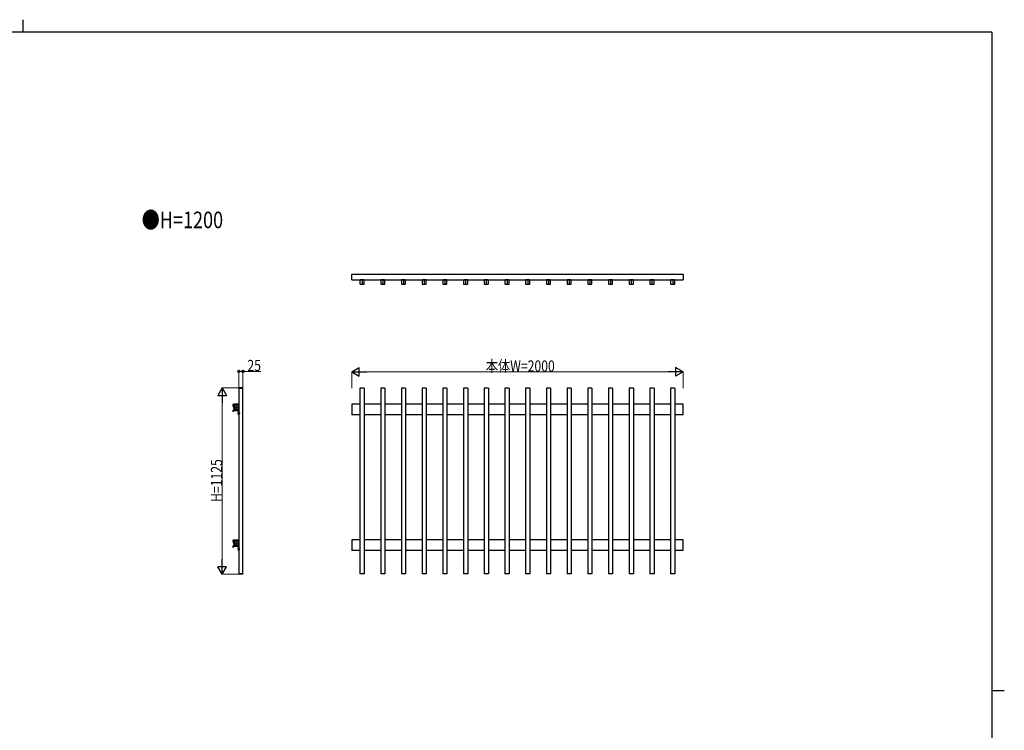
# Model space of a CAD drawing. Units: millimetres. Extents: x 0 to 12420, y 0 to 8692.
# Drawn here: x 6282 to 12225, y 4402 to 8692 of the extents above; entities that cross this region are included whole.
import ezdxf

# ---------------------------------------------------------------- set-up
doc = ezdxf.new("R2010")
doc.units = ezdxf.units.MM
doc.linetypes.add('YCENTER_1', pattern=[13, 10, -1, 1, -1])
doc.linetypes.add('YHIDDEN_1', pattern=[4, 3, -1])
for name, color, linetype, lineweight in [('FRAME', 3, 'Continuous', 30), ('USER1', 3, 'Continuous', 13), ('YKK_A1', 4, 'Continuous', 30), ('YKK_D', 6, 'Continuous', 13)]:
    doc.layers.add(name, color=color, linetype=linetype, lineweight=lineweight)
doc.styles.add('text-b', font='extslim2.shx', dxfattribs={"width": 0.8, "bigfont": 'extfont2.shx'})

msp = doc.modelspace()

# ---------------------------------------------------------------- linework, layer by layer
at = {"layer": 'FRAME'}
for p, q in [((6300, 8692.5), (6300, 8617.5)), ((12150, 8617.5), (450, 8617.5)), ((12150, 8617.5), (12150, 667.5)), ((12150, 4642.5), (12225, 4642.5))]:
    msp.add_line(p, q, dxfattribs=at)
at = {"layer": 'YKK_A1', "linetype": 'Continuous', "ltscale": 0.5}
for p, q in [((8285.9, 7121.2), (8285.9, 7157.2)), ((8285.9, 7157.2), (10285.9, 7157.2)), ((10285.9, 7157.2), (10285.9, 7121.2)), ((8285.9, 7121.2), (10285.9, 7121.2)), ((8335.8, 7119.7), (8335.8, 7097.7)), ((8359.4, 7121.3), (8337.4, 7121.3)), ((8337.4, 7096.1), (8359.4, 7096.1)), ((8361, 7097.7), (8361, 7119.7)), ((8460.8, 7119.7), (8460.8, 7097.7)), ((8484.4, 7121.3), (8462.4, 7121.3)), ((8462.4, 7096.1), (8484.4, 7096.1)), ((8486, 7097.7), (8486, 7119.7)), ((8585.8, 7119.7), (8585.8, 7097.7)), ((8609.4, 7121.3), (8587.4, 7121.3)), ((8587.4, 7096.1), (8609.4, 7096.1)), ((8611, 7097.7), (8611, 7119.7)), ((8710.8, 7119.7), (8710.8, 7097.7)), ((8734.4, 7121.3), (8712.4, 7121.3)), ((8712.4, 7096.1), (8734.4, 7096.1)), ((8736, 7097.7), (8736, 7119.7)), ((8835.8, 7119.7), (8835.8, 7097.7)), ((8859.4, 7121.3), (8837.4, 7121.3)), ((8837.4, 7096.1), (8859.4, 7096.1)), ((8861, 7097.7), (8861, 7119.7)), ((8960.8, 7119.7), (8960.8, 7097.7)), ((8984.4, 7121.3), (8962.4, 7121.3)), ((8962.4, 7096.1), (8984.4, 7096.1)), ((8986, 7097.7), (8986, 7119.7)), ((9085.8, 7119.7), (9085.8, 7097.7)), ((9109.4, 7121.3), (9087.4, 7121.3)), ((9087.4, 7096.1), (9109.4, 7096.1)), ((9111, 7097.7), (9111, 7119.7)), ((9210.8, 7119.7), (9210.8, 7097.7)), ((9234.4, 7121.3), (9212.4, 7121.3)), ((9212.4, 7096.1), (9234.4, 7096.1)), ((9236, 7097.7), (9236, 7119.7)), ((9335.8, 7119.7), (9335.8, 7097.7)), ((9359.4, 7121.3), (9337.4, 7121.3)), ((9337.4, 7096.1), (9359.4, 7096.1)), ((9361, 7097.7), (9361, 7119.7)), ((9460.8, 7119.7), (9460.8, 7097.7)), ((9484.4, 7121.3), (9462.4, 7121.3)), ((9462.4, 7096.1), (9484.4, 7096.1)), ((9486, 7097.7), (9486, 7119.7)), ((9585.8, 7119.7), (9585.8, 7097.7)), ((9609.4, 7121.3), (9587.4, 7121.3)), ((9587.4, 7096.1), (9609.4, 7096.1)), ((9611, 7097.7), (9611, 7119.7)), ((9710.8, 7119.7), (9710.8, 7097.7)), ((9734.4, 7121.3), (9712.4, 7121.3)), ((9712.4, 7096.1), (9734.4, 7096.1)), ((9736, 7097.7), (9736, 7119.7)), ((9835.8, 7119.7), (9835.8, 7097.7)), ((9859.4, 7121.3), (9837.4, 7121.3)), ((9837.4, 7096.1), (9859.4, 7096.1)), ((9861, 7097.7), (9861, 7119.7)), ((9960.8, 7119.7), (9960.8, 7097.7)), ((9984.4, 7121.3), (9962.4, 7121.3)), ((9962.4, 7096.1), (9984.4, 7096.1)), ((9986, 7097.7), (9986, 7119.7)), ((10085.8, 7119.7), (10085.8, 7097.7)), ((10109.4, 7121.3), (10087.4, 7121.3)), ((10087.4, 7096.1), (10109.4, 7096.1)), ((10111, 7097.7), (10111, 7119.7)), ((10210.8, 7119.7), (10210.8, 7097.7)), ((10234.4, 7121.3), (10212.4, 7121.3)), ((10212.4, 7096.1), (10234.4, 7096.1)), ((10236, 7097.7), (10236, 7119.7)), ((7604.3, 6469.1), (7604.3, 6467.1)), ((7604.3, 6467.1), (7629.5, 6467.1)), ((7604.4, 6467.1), (7604.4, 5347.1)), ((7629.4, 6467.1), (7604.4, 6467.1)), ((7629, 6469.6), (7604.8, 6469.6)), ((7629.4, 5347.1), (7629.4, 6467.1)), ((7629.5, 6467.1), (7629.5, 6469.1)), ((7577.4, 6353.5), (7577.4, 6369.5)), ((7601.4, 6370.5), (7578.4, 6370.5)), ((7579.4, 6367.3), (7579.4, 6338.3)), ((7586.2, 6368.3), (7580.4, 6368.3)), ((7588.6, 6363.6), (7588.2, 6362.9)), ((7590.7, 6368.3), (7589, 6368.3)), ((7591.1, 6363.6), (7591.6, 6362.9)), ((7599.4, 6368.3), (7593.5, 6368.3)), ((7600.4, 6338.3), (7600.4, 6367.3)), ((7602.4, 6353.5), (7602.4, 6369.5)), ((7575, 6346.9), (7575, 6358.7)), ((7575.5, 6358.7), (7575, 6358.7)), ((7575.5, 6346.9), (7575, 6346.9)), ((7575.5, 6346.9), (7575.5, 6358.7)), ((7575.5, 6350.3), (7575.5, 6355.3)), ((7577.4, 6336.1), (7577.4, 6352.2)), ((7601.4, 6335.1), (7578.4, 6335.1)), ((7579.3, 6355.3), (7590.1, 6355.3)), ((7579.3, 6354.6), (7591.5, 6354.6)), ((7579.3, 6351.1), (7591.5, 6351.1)), ((7590.1, 6350.3), (7579.3, 6350.3)), ((7580.4, 6337.3), (7586.2, 6337.3)), ((7588.6, 6342), (7588.2, 6342.7)), ((7590.7, 6337.3), (7589, 6337.3)), ((7590.1, 6350.3), (7590.1, 6355.3)), ((7590.1, 6355.3), (7591.5, 6354.6)), ((7590.1, 6350.3), (7591.5, 6351)), ((7591.1, 6342), (7591.6, 6342.7)), ((7591.5, 6354.6), (7591.5, 6351)), ((7593.5, 6337.3), (7599.4, 6337.3)), ((7601.6, 6315.7), (7601.6, 6318.5)), ((7602.4, 6336.1), (7602.4, 6352.2)), ((7602.4, 6321.9), (7602.4, 6312.4)), ((7602.4, 6321.9), (7602.9, 6321.9)), ((7602.4, 6312.4), (7602.9, 6312.4)), ((7602.9, 6312.4), (7602.9, 6321.9)), ((7575, 5526.9), (7575, 5538.7)), ((7575.5, 5538.7), (7575, 5538.7)), ((7575.5, 5526.9), (7575.5, 5538.7)), ((7575.5, 5530.3), (7575.5, 5535.3)), ((7577.4, 5533.5), (7577.4, 5549.5)), ((7577.4, 5516.1), (7577.4, 5532.2)), ((7601.4, 5550.5), (7578.4, 5550.5)), ((7579.3, 5535.3), (7590.1, 5535.3)), ((7579.3, 5534.6), (7591.5, 5534.6)), ((7579.3, 5531.1), (7591.5, 5531.1)), ((7590.1, 5530.3), (7579.3, 5530.3)), ((7579.4, 5547.3), (7579.4, 5518.3)), ((7586.2, 5548.3), (7580.4, 5548.3)), ((7588.6, 5543.6), (7588.2, 5542.9)), ((7590.7, 5548.3), (7589, 5548.3)), ((7590.1, 5530.3), (7590.1, 5535.3)), ((7590.1, 5535.3), (7591.5, 5534.6)), ((7590.1, 5530.3), (7591.5, 5531)), ((7591.1, 5543.6), (7591.6, 5542.9)), ((7591.5, 5534.6), (7591.5, 5531)), ((7599.4, 5548.3), (7593.5, 5548.3)), ((7600.4, 5518.3), (7600.4, 5547.3)), ((7602.4, 5533.5), (7602.4, 5549.5)), ((7602.4, 5516.1), (7602.4, 5532.2)), ((7575.5, 5526.9), (7575, 5526.9)), ((7601.4, 5515.1), (7578.4, 5515.1)), ((7580.4, 5517.3), (7586.2, 5517.3)), ((7588.6, 5522), (7588.2, 5522.7)), ((7590.7, 5517.3), (7589, 5517.3)), ((7591.1, 5522), (7591.6, 5522.7)), ((7593.5, 5517.3), (7599.4, 5517.3)), ((7601.6, 5495.7), (7601.6, 5498.5)), ((7602.4, 5501.9), (7602.4, 5492.4)), ((7602.4, 5501.9), (7602.9, 5501.9)), ((7602.4, 5492.4), (7602.9, 5492.4)), ((7602.9, 5492.4), (7602.9, 5501.9)), ((7604.3, 5347.1), (7629.5, 5347.1)), ((7604.3, 5345.1), (7604.3, 5347.1)), ((7627.4, 5347.1), (7604.4, 5347.1)), ((7629, 5344.6), (7604.8, 5344.6)), ((7629.5, 5347.1), (7629.5, 5345.1))]:
    msp.add_line(p, q, dxfattribs=at)
at = {"layer": 'YKK_A1', "linetype": 'YCENTER_1', "ltscale": 0.5}
for p, q in [((8348.4, 7122.2), (8348.4, 7095.2)), ((8473.4, 7122.2), (8473.4, 7095.2)), ((8598.4, 7122.2), (8598.4, 7095.2)), ((8723.4, 7122.2), (8723.4, 7095.2)), ((8848.4, 7122.2), (8848.4, 7095.2)), ((8973.4, 7122.2), (8973.4, 7095.2)), ((9098.4, 7122.2), (9098.4, 7095.2)), ((9223.4, 7122.2), (9223.4, 7095.2)), ((9348.4, 7122.2), (9348.4, 7095.2)), ((9473.4, 7122.2), (9473.4, 7095.2)), ((9598.4, 7122.2), (9598.4, 7095.2)), ((9723.4, 7122.2), (9723.4, 7095.2)), ((9848.4, 7122.2), (9848.4, 7095.2)), ((9973.4, 7122.2), (9973.4, 7095.2)), ((10098.4, 7122.2), (10098.4, 7095.2)), ((10223.4, 7122.2), (10223.4, 7095.2)), ((10223.4, 6467.1), (10223.4, 6469.1)), ((7570.5, 6352.8), (7592.4, 6352.8)), ((7600.9, 6317.1), (7610.3, 6317.1)), ((7570.5, 5532.8), (7592.4, 5532.8)), ((7600.9, 5497.1), (7610.3, 5497.1))]:
    msp.add_line(p, q, dxfattribs=at)
at = {"layer": 'YKK_A1'}
for p, q in [((8360.9, 6467.1), (8335.9, 6467.1)), ((8335.9, 6467.1), (8335.9, 5347.1)), ((8360.9, 6467.1), (8360.9, 5347.1)), ((8485.9, 6467.1), (8460.9, 6467.1)), ((8460.9, 6467.1), (8460.9, 5347.1)), ((8485.9, 6467.1), (8485.9, 5347.1)), ((8610.9, 6467.1), (8585.9, 6467.1)), ((8585.9, 6467.1), (8585.9, 5347.1)), ((8610.9, 6467.1), (8610.9, 5347.1)), ((8735.9, 6467.1), (8710.9, 6467.1)), ((8710.9, 6467.1), (8710.9, 5347.1)), ((8735.9, 6467.1), (8735.9, 5347.1)), ((8860.9, 6467.1), (8835.9, 6467.1)), ((8835.9, 6467.1), (8835.9, 5347.1)), ((8860.9, 6467.1), (8860.9, 5347.1)), ((8985.9, 6467.1), (8960.9, 6467.1)), ((8960.9, 6467.1), (8960.9, 5347.1)), ((8985.9, 6467.1), (8985.9, 5347.1)), ((9110.9, 6467.1), (9085.9, 6467.1)), ((9085.9, 6467.1), (9085.9, 5347.1)), ((9110.9, 6467.1), (9110.9, 5347.1)), ((9235.9, 6467.1), (9210.9, 6467.1)), ((9210.9, 6467.1), (9210.9, 5347.1)), ((9235.9, 6467.1), (9235.9, 5347.1)), ((9360.9, 6467.1), (9335.9, 6467.1)), ((9335.9, 6467.1), (9335.9, 5347.1)), ((9360.9, 6467.1), (9360.9, 5347.1)), ((9485.9, 6467.1), (9460.9, 6467.1)), ((9460.9, 6467.1), (9460.9, 5347.1)), ((9485.9, 6467.1), (9485.9, 5347.1)), ((9610.9, 6467.1), (9585.9, 6467.1)), ((9585.9, 6467.1), (9585.9, 5347.1)), ((9610.9, 6467.1), (9610.9, 5347.1)), ((9735.9, 6467.1), (9710.9, 6467.1)), ((9710.9, 6467.1), (9710.9, 5347.1)), ((9735.9, 6467.1), (9735.9, 5347.1)), ((9860.9, 6467.1), (9835.9, 6467.1)), ((9835.9, 6467.1), (9835.9, 5347.1)), ((9860.9, 6467.1), (9860.9, 5347.1)), ((9985.9, 6467.1), (9960.9, 6467.1)), ((9960.9, 6467.1), (9960.9, 5347.1)), ((9985.9, 6467.1), (9985.9, 5347.1)), ((10110.9, 6467.1), (10085.9, 6467.1)), ((10085.9, 6467.1), (10085.9, 5347.1)), ((10110.9, 6467.1), (10110.9, 5347.1)), ((10235.9, 6467.1), (10210.9, 6467.1)), ((10210.9, 6467.1), (10210.9, 5347.1)), ((10235.9, 6467.1), (10235.9, 5347.1)), ((8285.9, 6372.1), (8285.9, 6307.1)), ((8335.9, 6372.1), (8285.9, 6372.1)), ((8460.9, 6372.1), (8360.9, 6372.1)), ((8585.9, 6372.1), (8485.9, 6372.1)), ((8710.9, 6372.1), (8610.9, 6372.1)), ((8835.9, 6372.1), (8735.9, 6372.1)), ((8960.9, 6372.1), (8860.9, 6372.1)), ((9085.9, 6372.1), (8985.9, 6372.1)), ((9210.9, 6372.1), (9110.9, 6372.1)), ((9335.9, 6372.1), (9235.9, 6372.1)), ((9460.9, 6372.1), (9360.9, 6372.1)), ((9585.9, 6372.1), (9485.9, 6372.1)), ((9710.9, 6372.1), (9610.9, 6372.1)), ((9835.9, 6372.1), (9735.9, 6372.1)), ((9960.9, 6372.1), (9860.9, 6372.1)), ((10085.9, 6372.1), (9985.9, 6372.1)), ((10210.9, 6372.1), (10110.9, 6372.1)), ((10285.9, 6372.1), (10235.9, 6372.1)), ((10285.9, 6307.1), (10285.9, 6372.1)), ((8335.9, 6307.1), (8285.9, 6307.1)), ((8460.9, 6307.1), (8360.9, 6307.1)), ((8585.9, 6307.1), (8485.9, 6307.1)), ((8710.9, 6307.1), (8610.9, 6307.1)), ((8835.9, 6307.1), (8735.9, 6307.1)), ((8960.9, 6307.1), (8860.9, 6307.1)), ((9085.9, 6307.1), (8985.9, 6307.1)), ((9210.9, 6307.1), (9110.9, 6307.1)), ((9335.9, 6307.1), (9235.9, 6307.1)), ((9460.9, 6307.1), (9360.9, 6307.1)), ((9585.9, 6307.1), (9485.9, 6307.1)), ((9710.9, 6307.1), (9610.9, 6307.1)), ((9835.9, 6307.1), (9735.9, 6307.1)), ((9960.9, 6307.1), (9860.9, 6307.1)), ((10085.9, 6307.1), (9985.9, 6307.1)), ((10210.9, 6307.1), (10110.9, 6307.1)), ((10285.9, 6307.1), (10235.9, 6307.1)), ((8285.9, 5552.1), (8285.9, 5487.1)), ((8335.9, 5552.1), (8285.9, 5552.1)), ((8460.9, 5552.1), (8360.9, 5552.1)), ((8585.9, 5552.1), (8485.9, 5552.1)), ((8710.9, 5552.1), (8610.9, 5552.1)), ((8835.9, 5552.1), (8735.9, 5552.1)), ((8960.9, 5552.1), (8860.9, 5552.1)), ((9085.9, 5552.1), (8985.9, 5552.1)), ((9210.9, 5552.1), (9110.9, 5552.1)), ((9335.9, 5552.1), (9235.9, 5552.1)), ((9460.9, 5552.1), (9360.9, 5552.1)), ((9585.9, 5552.1), (9485.9, 5552.1)), ((9710.9, 5552.1), (9610.9, 5552.1)), ((9835.9, 5552.1), (9735.9, 5552.1)), ((9960.9, 5552.1), (9860.9, 5552.1)), ((10085.9, 5552.1), (9985.9, 5552.1)), ((10210.9, 5552.1), (10110.9, 5552.1)), ((10285.9, 5552.1), (10235.9, 5552.1)), ((10285.9, 5487.1), (10285.9, 5552.1)), ((8335.9, 5487.1), (8285.9, 5487.1)), ((8460.9, 5487.1), (8360.9, 5487.1)), ((8585.9, 5487.1), (8485.9, 5487.1)), ((8710.9, 5487.1), (8610.9, 5487.1)), ((8835.9, 5487.1), (8735.9, 5487.1)), ((8960.9, 5487.1), (8860.9, 5487.1)), ((9085.9, 5487.1), (8985.9, 5487.1)), ((9210.9, 5487.1), (9110.9, 5487.1)), ((9335.9, 5487.1), (9235.9, 5487.1)), ((9460.9, 5487.1), (9360.9, 5487.1)), ((9585.9, 5487.1), (9485.9, 5487.1)), ((9710.9, 5487.1), (9610.9, 5487.1)), ((9835.9, 5487.1), (9735.9, 5487.1)), ((9960.9, 5487.1), (9860.9, 5487.1)), ((10085.9, 5487.1), (9985.9, 5487.1)), ((10210.9, 5487.1), (10110.9, 5487.1)), ((10285.9, 5487.1), (10235.9, 5487.1)), ((8360.9, 5347.1), (8335.9, 5347.1)), ((8485.9, 5347.1), (8460.9, 5347.1)), ((8610.9, 5347.1), (8585.9, 5347.1)), ((8735.9, 5347.1), (8710.9, 5347.1)), ((8860.9, 5347.1), (8835.9, 5347.1)), ((8985.9, 5347.1), (8960.9, 5347.1)), ((9110.9, 5347.1), (9085.9, 5347.1)), ((9235.9, 5347.1), (9210.9, 5347.1)), ((9360.9, 5347.1), (9335.9, 5347.1)), ((9485.9, 5347.1), (9460.9, 5347.1)), ((9610.9, 5347.1), (9585.9, 5347.1)), ((9735.9, 5347.1), (9710.9, 5347.1)), ((9860.9, 5347.1), (9835.9, 5347.1)), ((9985.9, 5347.1), (9960.9, 5347.1)), ((10110.9, 5347.1), (10085.9, 5347.1)), ((10235.9, 5347.1), (10210.9, 5347.1))]:
    msp.add_line(p, q, dxfattribs=at)
at = {"layer": 'YKK_A1', "linetype": 'ByBlock', "lineweight": -2, "ltscale": 0.5}
for p, q in [((7568.4, 6367.1), (7568.4, 6361.3)), ((7570.4, 6362.4), (7570.4, 6367.1)), ((7573.4, 6372.1), (7604.1, 6372.1)), ((7573.4, 6370.1), (7574.5, 6370.1)), ((7575.5, 6353.3), (7575.5, 6369.1)), ((7576.9, 6335.1), (7576.9, 6370.5)), ((7577.2, 6370.8), (7602.6, 6370.8)), ((7602.9, 6335.1), (7602.9, 6370.5)), ((7604.3, 6369.1), (7604.3, 6308.3)), ((7604.4, 6369.4), (7604.4, 6371.8)), ((7568.4, 6334.5), (7568.4, 6327.4)), ((7572.6, 6327.1), (7568.7, 6327.1)), ((7569.4, 6335.5), (7574.5, 6335.5)), ((7570.4, 6329.4), (7570.4, 6333.2)), ((7570.7, 6333.5), (7601.9, 6333.5)), ((7570.7, 6329.1), (7572.4, 6329.1)), ((7572.9, 6327.4), (7572.9, 6328.6)), ((7575.5, 6336.5), (7575.5, 6352.4)), ((7577.2, 6334.8), (7602.6, 6334.8)), ((7602.9, 6307.9), (7602.9, 6332.5)), ((7568.4, 5547.1), (7568.4, 5541.3)), ((7570.4, 5542.4), (7570.4, 5547.1)), ((7573.4, 5552.1), (7604.1, 5552.1)), ((7573.4, 5550.1), (7574.5, 5550.1)), ((7575.5, 5533.3), (7575.5, 5549.1)), ((7575.5, 5516.5), (7575.5, 5532.4)), ((7576.9, 5515.1), (7576.9, 5550.5)), ((7577.2, 5550.8), (7602.6, 5550.8)), ((7602.9, 5515.1), (7602.9, 5550.5)), ((7604.3, 5549.1), (7604.3, 5488.3)), ((7604.4, 5549.4), (7604.4, 5551.8)), ((7568.4, 5514.5), (7568.4, 5507.4)), ((7572.6, 5507.1), (7568.7, 5507.1)), ((7569.4, 5515.5), (7574.5, 5515.5)), ((7570.4, 5509.4), (7570.4, 5513.2)), ((7570.7, 5513.5), (7601.9, 5513.5)), ((7570.7, 5509.1), (7572.4, 5509.1)), ((7572.9, 5507.4), (7572.9, 5508.6)), ((7577.2, 5514.8), (7602.6, 5514.8)), ((7602.9, 5487.9), (7602.9, 5512.5))]:
    msp.add_line(p, q, dxfattribs=at)
at = {"layer": 'YKK_A1', "linetype": 'YHIDDEN_1', "ltscale": 0.5}
for p, q in [((7572.8, 6355.3), (7575.4, 6354)), ((7572.8, 6350.4), (7575.4, 6351.7)), ((7575.4, 6354), (7576, 6352.8)), ((7575.4, 6351.7), (7576, 6352.8)), ((7602.9, 6319.5), (7605.6, 6319.5)), ((7605.6, 6314.8), (7602.9, 6314.8)), ((7605.6, 6319.7), (7605.6, 6314.5)), ((7608.6, 6318.7), (7608.6, 6315.5)), ((7572.8, 5535.3), (7575.4, 5534)), ((7572.8, 5530.4), (7575.4, 5531.7)), ((7575.4, 5534), (7576, 5532.8)), ((7575.4, 5531.7), (7576, 5532.8)), ((7602.9, 5499.5), (7605.6, 5499.5)), ((7605.6, 5494.8), (7602.9, 5494.8)), ((7605.6, 5499.7), (7605.6, 5494.5)), ((7608.6, 5498.7), (7608.6, 5495.5))]:
    msp.add_line(p, q, dxfattribs=at)
at = {"layer": 'YKK_A1', "linetype": 'Continuous', "ltscale": 0.5}
for centre, radius, start, end in [((8337.4, 7119.7), 1.6, 90, 180), ((8337.4, 7097.7), 1.6, 180, 270), ((8359.4, 7119.7), 1.6, 0, 90), ((8359.4, 7097.7), 1.6, 270, 0), ((8462.4, 7119.7), 1.6, 90, 180), ((8462.4, 7097.7), 1.6, 180, 270), ((8484.4, 7119.7), 1.6, 0, 90), ((8484.4, 7097.7), 1.6, 270, 0), ((8587.4, 7119.7), 1.6, 90, 180), ((8587.4, 7097.7), 1.6, 180, 270), ((8609.4, 7119.7), 1.6, 0, 90), ((8609.4, 7097.7), 1.6, 270, 0), ((8712.4, 7119.7), 1.6, 90, 180), ((8712.4, 7097.7), 1.6, 180, 270), ((8734.4, 7119.7), 1.6, 0, 90), ((8734.4, 7097.7), 1.6, 270, 0), ((8837.4, 7119.7), 1.6, 90, 180), ((8837.4, 7097.7), 1.6, 180, 270), ((8859.4, 7119.7), 1.6, 0, 90), ((8859.4, 7097.7), 1.6, 270, 0), ((8962.4, 7119.7), 1.6, 90, 180), ((8962.4, 7097.7), 1.6, 180, 270), ((8984.4, 7119.7), 1.6, 0, 90), ((8984.4, 7097.7), 1.6, 270, 0), ((9087.4, 7119.7), 1.6, 90, 180), ((9087.4, 7097.7), 1.6, 180, 270), ((9109.4, 7119.7), 1.6, 0, 90), ((9109.4, 7097.7), 1.6, 270, 0), ((9212.4, 7119.7), 1.6, 90, 180), ((9212.4, 7097.7), 1.6, 180, 270), ((9234.4, 7119.7), 1.6, 0, 90), ((9234.4, 7097.7), 1.6, 270, 0), ((9337.4, 7119.7), 1.6, 90, 180), ((9337.4, 7097.7), 1.6, 180, 270), ((9359.4, 7119.7), 1.6, 0, 90), ((9359.4, 7097.7), 1.6, 270, 0), ((9462.4, 7119.7), 1.6, 90, 180), ((9462.4, 7097.7), 1.6, 180, 270), ((9484.4, 7119.7), 1.6, 0, 90), ((9484.4, 7097.7), 1.6, 270, 0), ((9587.4, 7119.7), 1.6, 90, 180), ((9587.4, 7097.7), 1.6, 180, 270), ((9609.4, 7119.7), 1.6, 0, 90), ((9609.4, 7097.7), 1.6, 270, 0), ((9712.4, 7119.7), 1.6, 90, 180), ((9712.4, 7097.7), 1.6, 180, 270), ((9734.4, 7119.7), 1.6, 0, 90), ((9734.4, 7097.7), 1.6, 270, 0), ((9837.4, 7119.7), 1.6, 90, 180), ((9837.4, 7097.7), 1.6, 180, 270), ((9859.4, 7119.7), 1.6, 0, 90), ((9859.4, 7097.7), 1.6, 270, 0), ((9962.4, 7119.7), 1.6, 90, 180), ((9962.4, 7097.7), 1.6, 180, 270), ((9984.4, 7119.7), 1.6, 0, 90), ((9984.4, 7097.7), 1.6, 270, 0), ((10087.4, 7119.7), 1.6, 90, 180), ((10087.4, 7097.7), 1.6, 180, 270), ((10109.4, 7119.7), 1.6, 0, 90), ((10109.4, 7097.7), 1.6, 270, 0), ((10212.4, 7119.7), 1.6, 90, 180), ((10212.4, 7097.7), 1.6, 180, 270), ((10234.4, 7119.7), 1.6, 0, 90), ((10234.4, 7097.7), 1.6, 270, 0), ((7604.8, 6469.1), 0.5, 90, 180), ((7629, 6469.1), 0.5, 0, 90), ((7578.4, 6369.5), 1, 90, 180), ((7580.4, 6367.3), 1, 90, 180), ((7586.2, 6367.8), 0.5, 331.18862, 90), ((7589.9, 6365.8), 3.65, 151.18862, 234.86215), ((7589.9, 6365.8), 2.25, 126.86974, 233.24367), ((7588, 6363.1), 0.3, 234.86215, 330), ((7588.2, 6368), 0.5, 306.86974, 0), ((7588.4, 6363.8), 0.3, 330, 53.24367), ((7589, 6368), 0.3, 90, 180), ((7590.7, 6368), 0.3, 0, 90), ((7591.5, 6368), 0.5, 180, 233.12986), ((7591.4, 6363.8), 0.3, 126.75633, 210), ((7589.9, 6365.8), 2.25, 306.75633, 53.12986), ((7591.8, 6363.1), 0.3, 210, 305.13785), ((7589.9, 6365.8), 3.65, 305.13785, 28.81138), ((7593.5, 6367.8), 0.5, 90, 208.81138), ((7599.4, 6367.3), 1, 0, 90), ((7601.4, 6369.5), 1, 0, 90), ((7580.4, 6352.8), 8.02, 132.61678, 227.38322), ((7577.6, 6353.5), 0.2, 180, 253.40588), ((7577.6, 6352.2), 0.2, 106.5975, 180), ((7578.4, 6336.1), 1, 180, 270), ((7577.4, 6352.8), 0.5, 286.60513, 73.3937), ((7580.4, 6338.3), 1, 180, 270), ((7589.9, 6339.8), 3.65, 125.13785, 208.81138), ((7586.2, 6337.8), 0.5, 270, 28.81138), ((7589.9, 6339.8), 2.25, 126.75633, 233.13026), ((7588, 6342.6), 0.3, 30, 125.13785), ((7588.4, 6341.9), 0.3, 306.75633, 30), ((7588.2, 6337.6), 0.5, 0, 53.13026), ((7589, 6337.6), 0.3, 180, 270), ((7590.7, 6337.6), 0.3, 270, 0), ((7591.5, 6337.6), 0.5, 126.87014, 180), ((7591.4, 6341.9), 0.3, 150, 233.24367), ((7589.9, 6339.8), 2.25, 306.87014, 53.24367), ((7591.8, 6342.6), 0.3, 54.86215, 150), ((7589.9, 6339.8), 3.65, 331.18862, 54.86215), ((7593.5, 6337.8), 0.5, 151.18862, 270), ((7599.4, 6338.3), 1, 270, 0), ((7601.4, 6336.1), 1, 270, 0), ((7608.9, 6318.5), 7.31, 152.94337, 180), ((7608.9, 6315.7), 7.31, 180, 207.05663), ((7602.4, 6352.8), 0.5, 106.60513, 253.3937), ((7602.2, 6353.5), 0.2, 286.5975, 0), ((7602.2, 6352.2), 0.2, 0, 73.40588), ((7580.4, 5532.8), 8.02, 132.61678, 227.38322), ((7578.4, 5549.5), 1, 90, 180), ((7577.6, 5533.5), 0.2, 180, 253.40588), ((7577.6, 5532.2), 0.2, 106.5975, 180), ((7577.4, 5532.8), 0.5, 286.60513, 73.3937), ((7580.4, 5547.3), 1, 90, 180), ((7586.2, 5547.8), 0.5, 331.18862, 90), ((7589.9, 5545.8), 3.65, 151.18862, 234.86215), ((7589.9, 5545.8), 2.25, 126.86974, 233.24367), ((7588, 5543.1), 0.3, 234.86215, 330), ((7588.2, 5548), 0.5, 306.86974, 0), ((7588.4, 5543.8), 0.3, 330, 53.24367), ((7589, 5548), 0.3, 90, 180), ((7590.7, 5548), 0.3, 0, 90), ((7591.5, 5548), 0.5, 180, 233.12986), ((7591.4, 5543.8), 0.3, 126.75633, 210), ((7589.9, 5545.8), 2.25, 306.75633, 53.12986), ((7591.8, 5543.1), 0.3, 210, 305.13785), ((7589.9, 5545.8), 3.65, 305.13785, 28.81138), ((7593.5, 5547.8), 0.5, 90, 208.81138), ((7599.4, 5547.3), 1, 0, 90), ((7601.4, 5549.5), 1, 0, 90), ((7602.4, 5532.8), 0.5, 106.60513, 253.3937), ((7602.2, 5533.5), 0.2, 286.5975, 0), ((7602.2, 5532.2), 0.2, 0, 73.40588), ((7578.4, 5516.1), 1, 180, 270), ((7580.4, 5518.3), 1, 180, 270), ((7589.9, 5519.8), 3.65, 125.13785, 208.81138), ((7586.2, 5517.8), 0.5, 270, 28.81138), ((7589.9, 5519.8), 2.25, 126.75633, 233.13026), ((7588, 5522.6), 0.3, 30, 125.13785), ((7588.4, 5521.9), 0.3, 306.75633, 30), ((7588.2, 5517.6), 0.5, 0, 53.13026), ((7589, 5517.6), 0.3, 180, 270), ((7590.7, 5517.6), 0.3, 270, 0), ((7591.5, 5517.6), 0.5, 126.87014, 180), ((7591.4, 5521.9), 0.3, 150, 233.24367), ((7589.9, 5519.8), 2.25, 306.87014, 53.24367), ((7591.8, 5522.6), 0.3, 54.86215, 150), ((7589.9, 5519.8), 3.65, 331.18862, 54.86215), ((7593.5, 5517.8), 0.5, 151.18862, 270), ((7599.4, 5518.3), 1, 270, 0), ((7601.4, 5516.1), 1, 270, 0), ((7608.9, 5498.5), 7.31, 152.94337, 180), ((7608.9, 5495.7), 7.31, 180, 207.05663), ((7604.8, 5345.1), 0.5, 180, 270), ((7629, 5345.1), 0.5, 270, 0)]:
    msp.add_arc(centre, radius, start, end, dxfattribs=at)
at = {"layer": 'YKK_A1', "linetype": 'ByBlock', "lineweight": -2, "ltscale": 0.5}
for centre, radius, start, end in [((7573.4, 6367.1), 5, 90, 180), ((7569.6, 6361.3), 1.25, 180, 47.35774), ((7573.4, 6367.1), 3, 90, 180), ((7570.7, 6362.4), 0.3, 180, 227.3621), ((7574.5, 6369.1), 1, 0, 90), ((7577.2, 6370.5), 0.3, 90, 180), ((7602.6, 6370.5), 0.3, 0, 90), ((7604.1, 6371.8), 0.3, 0, 90), ((7604.1, 6369.4), 0.3, 326.44108, 0), ((7604.6, 6369.1), 0.3, 146.44108, 180), ((7569.4, 6334.5), 1, 90, 180), ((7568.7, 6327.4), 0.3, 180, 270), ((7570.7, 6333.2), 0.3, 90, 180), ((7570.7, 6329.4), 0.3, 180, 270), ((7572.4, 6328.6), 0.5, 0, 90), ((7572.6, 6327.4), 0.3, 270, 0), ((7574.5, 6336.5), 1, 270, 0), ((7575.7, 6353.3), 0.2, 180, 246.42143), ((7575.7, 6352.4), 0.2, 113.57857, 180), ((7575.5, 6352.8), 0.3, 293.58049, 66.42068), ((7577.2, 6335.1), 0.3, 180, 270), ((7601.9, 6332.5), 1, 0, 90), ((7602.6, 6335.1), 0.3, 270, 0), ((7603.6, 6307.9), 0.75, 180, 25.21152), ((7604.6, 6308.3), 0.3, 180, 205.21152), ((7573.4, 5547.1), 5, 90, 180), ((7569.6, 5541.3), 1.25, 180, 47.35774), ((7573.4, 5547.1), 3, 90, 180), ((7570.7, 5542.4), 0.3, 180, 227.3621), ((7574.5, 5549.1), 1, 0, 90), ((7575.7, 5533.3), 0.2, 180, 246.42143), ((7575.7, 5532.4), 0.2, 113.57857, 180), ((7575.5, 5532.8), 0.3, 293.58049, 66.42068), ((7577.2, 5550.5), 0.3, 90, 180), ((7602.6, 5550.5), 0.3, 0, 90), ((7604.1, 5551.8), 0.3, 0, 90), ((7604.1, 5549.4), 0.3, 326.44108, 0), ((7604.6, 5549.1), 0.3, 146.44108, 180), ((7569.4, 5514.5), 1, 90, 180), ((7568.7, 5507.4), 0.3, 180, 270), ((7570.7, 5513.2), 0.3, 90, 180), ((7570.7, 5509.4), 0.3, 180, 270), ((7572.4, 5508.6), 0.5, 0, 90), ((7572.6, 5507.4), 0.3, 270, 0), ((7574.5, 5516.5), 1, 270, 0), ((7577.2, 5515.1), 0.3, 180, 270), ((7601.9, 5512.5), 1, 0, 90), ((7602.6, 5515.1), 0.3, 270, 0), ((7603.6, 5487.9), 0.75, 180, 25.21152), ((7604.6, 5488.3), 0.3, 180, 205.21152)]:
    msp.add_arc(centre, radius, start, end, dxfattribs=at)
at = {"layer": 'YKK_A1', "linetype": 'YHIDDEN_1', "ltscale": 0.5}
for centre, radius, start, end in [((7606.6, 6319.7), 1, 90, 180), ((7606.6, 6314.5), 1, 180, 270), ((7606.6, 6318.7), 2, 0, 90), ((7606.6, 6315.5), 2, 270, 0), ((7606.8, 6317.1), 2.35, 319.99223, 40.00777), ((7606.6, 5499.7), 1, 90, 180), ((7606.6, 5494.5), 1, 180, 270), ((7606.6, 5498.7), 2, 0, 90), ((7606.6, 5495.5), 2, 270, 0), ((7606.8, 5497.1), 2.35, 319.99223, 40.00777)]:
    msp.add_arc(centre, radius, start, end, dxfattribs=at)
at = {"layer": 'YKK_D'}
for p, q in [((7604.4, 6468.1), (7604.4, 6570.6)), ((7604.4, 6569.6), (7629.4, 6569.6)), ((7629.4, 6468.1), (7629.4, 6570.6)), ((7629.4, 6569.6), (7737.1, 6569.6)), ((8285.9, 6468.1), (8285.9, 6568.1)), ((8338.4, 6567.1), (10233.4, 6567.1)), ((10285.9, 6468.1), (10285.9, 6568.1)), ((7603.8, 6469.6), (7503.4, 6469.6)), ((7504.4, 5397.1), (7504.4, 6417.1)), ((7603.8, 5344.6), (7503.4, 5344.6))]:
    msp.add_line(p, q, dxfattribs=at)
at = {"layer": 'YKK_D', "lineweight": -2}
for p, q in [((8285.9, 6567.1), (8331.4, 6593.4)), ((8285.9, 6567.1), (8331.4, 6540.9)), ((8285.9, 6567.1), (8376.9, 6567.1)), ((8331.4, 6540.9), (8331.4, 6593.4)), ((10285.9, 6567.1), (10195, 6567.1)), ((10285.9, 6567.1), (10240.5, 6593.4)), ((10240.5, 6593.4), (10240.5, 6540.9)), ((10285.9, 6567.1), (10240.5, 6540.9)), ((7504.4, 6469.6), (7478.1, 6424.2)), ((7478.1, 6424.2), (7530.6, 6424.2)), ((7504.4, 6469.6), (7530.6, 6424.2)), ((7504.4, 6469.6), (7504.4, 6378.7)), ((7504.4, 5344.6), (7504.4, 5435.6)), ((7504.4, 5344.6), (7478.1, 5390.1)), ((7530.6, 5390.1), (7478.1, 5390.1)), ((7504.4, 5344.6), (7530.6, 5390.1))]:
    msp.add_line(p, q, dxfattribs=at)
at = {"layer": 'YKK_D', "linetype": 'ByBlock', "lineweight": -2}
for centre in [(7604.4, 6569.6), (7629.4, 6569.6)]:
    msp.add_circle(centre, 6.38, dxfattribs=at)

# ---------------------------------------------------------------- texts
at = {"layer": 'USER1', "style": 'text-b', "width": 0.8}
msp.add_text('●H=1200', height=100, dxfattribs=at).set_placement((7018.4, 7433.8))
at = {"layer": 'YKK_D', "style": 'text-b', "width": 0.8}
for s, p in [('25', (7656.4, 6571.1)), ('本体W=2000', (9095.1, 6567.9))]:
    msp.add_text(s, height=67.5, dxfattribs=at).set_placement(p)
msp.add_text('H=1125', height=67.5, rotation=90, dxfattribs=at).set_placement((7503.6, 5781.1))

doc.saveas('drawing.dxf')
